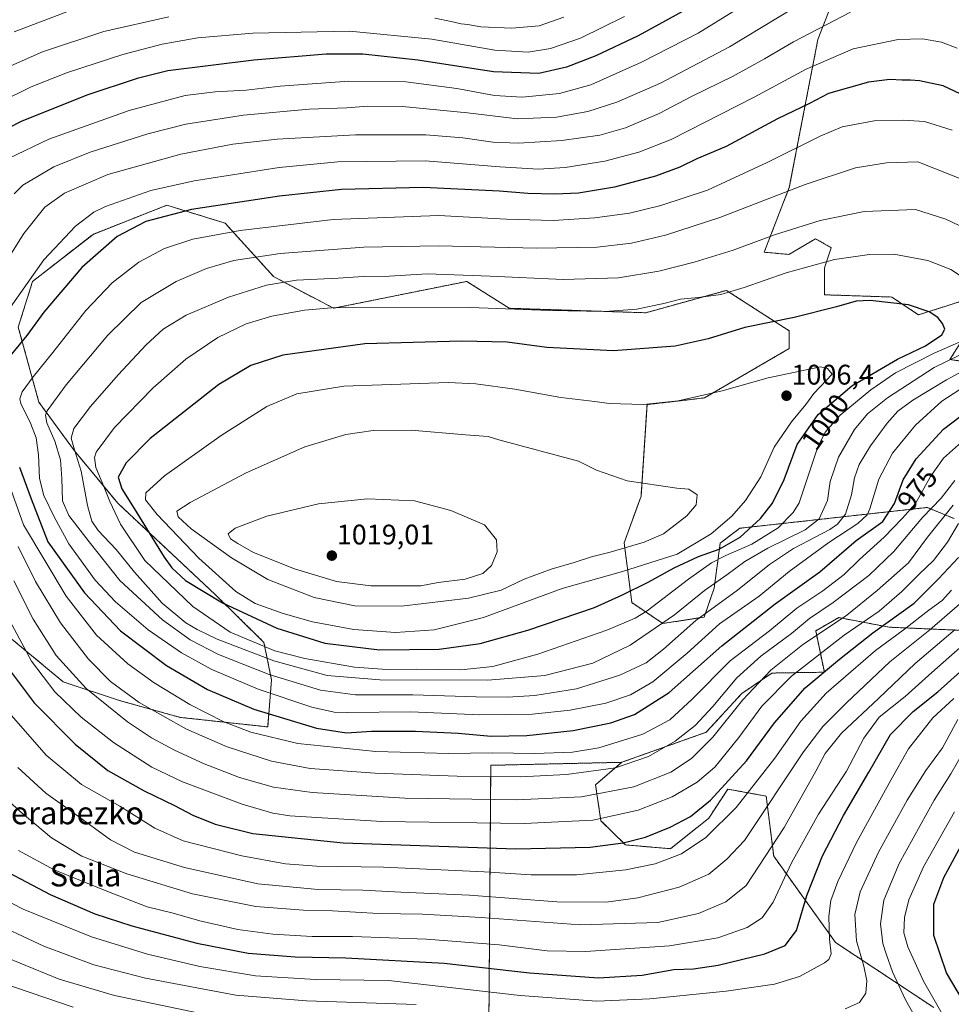
# Model space of a CAD drawing. Units: metres. Extents: x 644339 to 647785, y 4760026 to 4762412.
# Drawn here: x 646507 to 646836, y 4760946 to 4761294 of the extents above; entities that cross this region are included whole.
import ezdxf
from ezdxf.enums import TextEntityAlignment as Align

# ---------------------------------------------------------------- set-up
doc = ezdxf.new("R2010")
doc.units = ezdxf.units.M
doc.header["$MEASUREMENT"] = 0
doc.linetypes.add('TRAZOS', pattern=[0.75, 0.5, -0.25])
for name, color, linetype, lineweight in [('Arbolado forestal', 92, 'TRAZOS', 0), ('Arbolado forestal CxS', 92, 'Continuous', 0), ('Carátula', 7, 'Continuous', 5), ('Curva de nivel maestra', 36, 'Continuous', 30), ('Curva de nivel normal', 36, 'Continuous', 0), ('Pastizal CxS', 92, 'Continuous', 0), ('Punto de cota en terreno', 7, 'Continuous', 0), ('Rótulo de curva de nivel directora', 19, 'Continuous', 0), ('Rótulo de punto de cota en terreno', 19, 'Continuous', 0), ('Texto cartográfico', 19, 'Continuous', 0)]:
    doc.layers.add(name, color=color, linetype=linetype, lineweight=lineweight)
doc.styles.add('Arial', font='txt', dxfattribs={"height": 0.2})

# ---------------------------------------------------------------- blocks, each defined once
blk = doc.blocks.new('*U158')
at = {"layer": 'Arbolado forestal CxS', "color": 92, "linetype": 'Continuous', "lineweight": 0}
blk.add_polyline3d([(646829.9, 4760945.26, 905.38), (646795.15, 4760968.24, 918.54), (646773.26, 4760998.76, 933.58), (646770.6, 4761019.99, 941.39), (646757.02, 4761022.48, 948.56), (646750.27, 4761012.16, 947.41), (646736.77, 4761001.41, 946.4), (646720.85, 4761002.74, 949.44), (646712.18, 4761011.27, 954.63), (646710.24, 4761023.98, 962), (646719.52, 4761031.94, 965.69), (646749.38, 4761042.55, 961.64), (646761.95, 4761056.26, 960.58), (646772.58, 4761063.49, 958.49), (646791.17, 4761063.79, 949.13), (646788.11, 4761078.46, 961.24), (646796.26, 4761083.1, 960.59), (646814.12, 4761079.7, 947.97), (646842.73, 4761078.46, 931.23)], dxfattribs=at)
blk = doc.blocks.new('*U244')
at = {"layer": 'Curva de nivel maestra', "color": 36, "linetype": 'Continuous', "lineweight": 30}
blk.add_polyline3d([(646494.1, 4760997.53, 925), (646517.36, 4760985.2, 925), (646533.21, 4760978.42, 925), (646546.24, 4760974.2, 925), (646569.24, 4760968.03, 925), (646587.39, 4760964.53, 925), (646603.99, 4760963.16, 925), (646621.99, 4760962.82, 925), (646656.7, 4760960.99, 925), (646686.92, 4760957.54, 925), (646711.3, 4760955.77, 925), (646726.72, 4760956.74, 925), (646737.98, 4760958.68, 925), (646744.93, 4760958.95, 925), (646753.68, 4760960.25, 925), (646770.18, 4760964.29, 925), (646777.3, 4760967.18, 925), (646781.32, 4760972.52, 925), (646785.01, 4760984.85, 925), (646790.57, 4760998.85, 925), (646797.98, 4761013.18, 925), (646806.9, 4761028.52, 925), (646814.56, 4761041.79, 925), (646822.53, 4761049.91, 925), (646831.32, 4761056.8, 925), (646849.58, 4761073.24, 925)], dxfattribs=at)
blk = doc.blocks.new('*U250')
at = {"layer": 'Curva de nivel maestra', "color": 36, "linetype": 'Continuous', "lineweight": 30}
blk.add_polyline3d([(646841.89, 4760944.75, 900), (646834.37, 4760957.57, 900), (646829.92, 4760970.68, 900), (646829.88, 4760981.86, 900), (646833.38, 4760991.18, 900), (646842.65, 4761008.18, 900)], dxfattribs=at)
blk = doc.blocks.new('*U251')
at = {"layer": 'Curva de nivel maestra', "color": 36, "linetype": 'Continuous', "lineweight": 30}
for points in [[(646742.26, 4761298.07, 950), (646725.32, 4761288.69, 950), (646710.41, 4761281.7, 950), (646700.03, 4761277.71, 950), (646690.26, 4761275.45, 950), (646674.18, 4761276.03, 950), (646647.36, 4761280.1, 950), (646627.99, 4761282.2, 950), (646615.03, 4761282.25, 950), (646589.37, 4761280.12, 950), (646558.99, 4761276.31, 950), (646548.15, 4761273.68, 950), (646530.34, 4761267.77, 950), (646507.12, 4761258.43, 950), (646498.58, 4761254.12, 950)], [(646500.72, 4761067.58, 950), (646511.77, 4761052.96, 950), (646526.2, 4761038.4, 950), (646537.8, 4761029.1, 950), (646550.6, 4761021.85, 950), (646561.38, 4761016.67, 950), (646567.8, 4761013.22, 950), (646575.72, 4761010.12, 950), (646589.07, 4761006.82, 950), (646620.97, 4761003.47, 950), (646682.07, 4761001.32, 950), (646708.32, 4761001.91, 950), (646720.04, 4761003.49, 950), (646727.88, 4761005.54, 950), (646736.6, 4761009.01, 950), (646743.87, 4761012.8, 950), (646750.88, 4761018.6, 950), (646763.66, 4761032.52, 950), (646773.52, 4761045.91, 950), (646784.42, 4761058.32, 950), (646796.52, 4761068.44, 950), (646808.3, 4761077.76, 950), (646822.95, 4761088.25, 950), (646831.5, 4761096.85, 950), (646838.58, 4761104.29, 950)]]:
    blk.add_polyline3d(points, dxfattribs=at)
blk = doc.blocks.new('5PATER')
at = {"layer": 'Carátula', "linetype": 'Continuous', "lineweight": 5}
h = blk.add_hatch(color=250, dxfattribs=at)
edge = h.paths.add_edge_path()
edge.add_ellipse((0, 0.01), major_axis=(-1.33, -1.34), ratio=0.999422, start_angle=0, end_angle=360)

msp = doc.modelspace()

# ---------------------------------------------------------------- linework, layer by layer
at = {"layer": 'Arbolado forestal', "color": 92, "linetype": 'TRAZOS', "lineweight": 0}
for points in [[(646799.97, 4761315.99, 958.36), (646788.89, 4761287.48, 966.32), (646778.78, 4761235.13, 984.43), (646769.9, 4761212.25, 991.62), (646778.6, 4761211.46, 992.91), (646788.1, 4761217, 991.87), (646793.64, 4761213.83, 993.53), (646791.26, 4761206.71, 995.51), (646791.26, 4761197.2, 998.34), (646815.01, 4761196.41, 999.39), (646824.49, 4761190.12, 1000.38), (646841.9, 4761195.66, 996.5)], [(646837.07, 4761118.07, 955.99), (646827.58, 4761122.03, 966.16), (646761.24, 4761114.68, 1001.77), (646754.37, 4761109.43, 1001.37), (646752.2, 4761093.51, 988.36), (646748.62, 4761083.26, 983.37), (646734.07, 4761081.02, 989.51), (646723.1, 4761088.38, 997.82), (646720.38, 4761109.49, 1010.4), (646726.35, 4761126.07, 1010.41), (646728.47, 4761158.37, 1004.86), (646748.74, 4761160.75, 1005.09), (646778.68, 4761178.17, 1003.09), (646778.68, 4761184.51, 1001.25), (646756.52, 4761198.77, 994.34), (646728.03, 4761190.85, 995.49), (646679.75, 4761192.43, 995), (646664.71, 4761201.94, 990.97), (646617.55, 4761192.43, 994.89), (646596.33, 4761203.71, 988.84), (646579.24, 4761222.53, 978.2), (646558.67, 4761228.86, 973.11), (646532.55, 4761218.57, 972.65), (646511.18, 4761201.94, 970.45), (646506.11, 4761185.8, 972.61), (646513.4, 4761159.26, 983.09), (646526.01, 4761142.01, 989.68), (646541.29, 4761123.53, 996.01), (646575.7, 4761091.31, 1000.97), (646593.01, 4761074.32, 995.53), (646595.66, 4761061.05, 983.46), (646594.33, 4761044.46, 971.87), (646563.36, 4761047.83, 966.37), (646542.27, 4761053.69, 962.47), (646522.02, 4761060.39, 957.51), (646464.16, 4761108.4, 938.02)], [(646841.11, 4761182.99, 996.49), (646835.57, 4761174.28, 989.36), (646853.27, 4761172.07, 980.78)], [(646842.73, 4761078.46, 931.23), (646814.12, 4761079.7, 947.97), (646796.26, 4761083.1, 960.59), (646788.11, 4761078.46, 961.24), (646791.17, 4761063.79, 949.12), (646772.58, 4761063.49, 958.49), (646761.95, 4761056.26, 960.58), (646749.38, 4761042.55, 961.64), (646719.52, 4761031.94, 965.69)], [(646690.93, 4760728.26, 781.23), (646686.5, 4760741.99, 790.1), (646680.53, 4760751.28, 795.17), (646684.51, 4760760.57, 801.12), (646681.86, 4760770.52, 807), (646671.26, 4760767.21, 802.67), (646673.2, 4761030.88, 966.97), (646719.52, 4761031.94, 965.69)], [(646719.52, 4761031.94, 965.69), (646710.24, 4761023.98, 962), (646712.18, 4761011.27, 954.63), (646720.85, 4761002.74, 949.44), (646736.77, 4761001.41, 946.4), (646750.27, 4761012.16, 947.41), (646757.02, 4761022.48, 948.56), (646770.6, 4761019.99, 941.39), (646773.26, 4760998.76, 933.58), (646795.15, 4760968.24, 918.54), (646829.89, 4760945.26, 905.38)], [(646719.52, 4761031.94, 965.69), (646710.24, 4761023.98, 962), (646712.18, 4761011.27, 954.63), (646720.85, 4761002.74, 949.44), (646736.77, 4761001.41, 946.4), (646750.27, 4761012.16, 947.41), (646757.02, 4761022.48, 948.56), (646770.6, 4761019.99, 941.39), (646773.26, 4760998.76, 933.58), (646795.15, 4760968.24, 918.54), (646829.89, 4760945.26, 905.38)]]:
    msp.add_polyline3d(points, dxfattribs=at)
at = {"layer": 'Arbolado forestal CxS', "color": 92, "linetype": 'Continuous', "lineweight": 0}
for points in [[(646799.97, 4761315.99, 958.36), (646788.89, 4761287.48, 966.32), (646778.78, 4761235.13, 984.43), (646769.9, 4761212.25, 991.62), (646778.6, 4761211.46, 992.91), (646788.1, 4761217, 991.87), (646793.64, 4761213.83, 993.53), (646791.26, 4761206.71, 995.51), (646791.26, 4761197.2, 998.34), (646815.01, 4761196.41, 999.39), (646824.49, 4761190.12, 1000.38), (646841.9, 4761195.66, 996.5)], [(646837.08, 4761118.07, 955.99), (646827.58, 4761122.03, 966.16), (646761.24, 4761114.67, 1001.77), (646754.37, 4761109.43, 1001.37), (646752.2, 4761093.51, 988.36), (646748.62, 4761083.26, 983.37), (646734.07, 4761081.02, 989.51), (646723.1, 4761088.38, 997.82), (646720.38, 4761109.49, 1010.4), (646726.35, 4761126.07, 1010.41), (646728.47, 4761158.37, 1004.86), (646748.74, 4761160.75, 1005.09), (646778.68, 4761178.17, 1003.09), (646778.68, 4761184.51, 1001.25), (646756.52, 4761198.77, 994.34), (646728.03, 4761190.85, 995.49), (646679.75, 4761192.43, 995), (646664.72, 4761201.93, 990.97), (646617.55, 4761192.43, 994.89), (646596.33, 4761203.71, 988.84), (646579.24, 4761222.53, 978.2), (646558.67, 4761228.86, 973.11), (646532.55, 4761218.57, 972.65), (646511.18, 4761201.94, 970.45), (646506.11, 4761185.8, 972.61), (646513.4, 4761159.26, 983.09), (646526.01, 4761142, 989.68), (646541.29, 4761123.53, 996.01), (646575.7, 4761091.31, 1000.97), (646593.01, 4761074.32, 995.53), (646595.66, 4761061.05, 983.46), (646594.33, 4761044.46, 971.87), (646563.37, 4761047.83, 966.37), (646542.27, 4761053.69, 962.47), (646522.03, 4761060.39, 957.51), (646464.16, 4761108.4, 938.02)], [(646841.11, 4761182.99, 996.49), (646835.57, 4761174.28, 989.36), (646853.27, 4761172.07, 980.78)], [(646671.26, 4760767.21, 802.67), (646673.2, 4761030.88, 966.97), (646719.52, 4761031.94, 965.69), (646710.24, 4761023.98, 962), (646712.18, 4761011.27, 954.63), (646720.85, 4761002.74, 949.44), (646736.77, 4761001.41, 946.4), (646750.27, 4761012.16, 947.41), (646757.02, 4761022.48, 948.56), (646770.6, 4761019.99, 941.39), (646773.26, 4760998.76, 933.58), (646795.15, 4760968.24, 918.54), (646829.9, 4760945.26, 905.38)]]:
    msp.add_polyline3d(points, dxfattribs=at)
at = {"layer": 'Curva de nivel maestra', "color": 36, "linetype": 'Continuous', "lineweight": 30}
for points in [[(646841.49, 4761267.16, 975), (646833.15, 4761271.01, 975), (646824.82, 4761272.84, 975), (646821.59, 4761273.12, 975), (646818.72, 4761273.02, 975), (646814.32, 4761273.28, 975), (646806.78, 4761272.36, 975), (646792.68, 4761268.36, 975), (646785.88, 4761264.86, 975), (646774.63, 4761259.37, 975), (646756.44, 4761249.66, 975), (646746.03, 4761245.23, 975), (646740.06, 4761242.34, 975), (646731.5, 4761239.14, 975), (646717.02, 4761235.27, 975), (646704.22, 4761233.13, 975), (646695.89, 4761232.74, 975), (646686.34, 4761233, 975), (646676.34, 4761233.85, 975), (646649.3, 4761235.14, 975), (646620.44, 4761234.43, 975), (646598.52, 4761232.07, 975), (646567.32, 4761227.39, 975), (646551.18, 4761223.05, 975), (646541.07, 4761217.78, 975), (646528.54, 4761206.9, 975), (646515.19, 4761191.11, 975), (646509.14, 4761182.85, 975), (646503.7, 4761176.18, 975)], [(646633.81, 4761071.67, 1000), (646654.99, 4761071.96, 1000), (646669.43, 4761073.97, 1000), (646686.28, 4761078.61, 1000), (646709.84, 4761086.71, 1000), (646719.82, 4761091.13, 1000), (646728.82, 4761095.57, 1000), (646738.01, 4761100.66, 1000), (646746.64, 4761104.72, 1000), (646753.95, 4761107.23, 1000), (646761.44, 4761111.52, 1000), (646768.64, 4761118.18, 1000), (646772.86, 4761123.52, 1000), (646776.94, 4761131.89, 1000), (646781.56, 4761144.33, 1000), (646789, 4761154.89, 1000), (646800.9, 4761165, 1000), (646817.1, 4761174.45, 1000), (646826.9, 4761179.13, 1000), (646832.68, 4761183.02, 1000), (646833.77, 4761185, 1000), (646832.98, 4761187.02, 1000), (646831.33, 4761189.19, 1000), (646828.28, 4761191.14, 1000), (646820.92, 4761193.61, 1000), (646807.34, 4761195.2, 1000), (646802.46, 4761194.94, 1000), (646795.43, 4761193, 1000), (646780.5, 4761189.16, 1000), (646763.1, 4761185.64, 1000), (646750.07, 4761181.62, 1000), (646738.38, 4761179.01, 1000), (646716.64, 4761177.44, 1000), (646693.01, 4761178.56, 1000), (646679, 4761180.44, 1000), (646662.89, 4761180.79, 1000), (646628.68, 4761179.88, 1000), (646599.66, 4761175.82, 1000), (646588.38, 4761172.26, 1000), (646576.98, 4761165.52, 1000), (646552.7, 4761146.39, 1000), (646544.28, 4761137.78, 1000), (646541.43, 4761132.76, 1000), (646542.73, 4761128.63, 1000), (646547.13, 4761121.66, 1000), (646557.74, 4761104.46, 1000), (646560.42, 4761100.7, 1000), (646565.28, 4761096.22, 1000), (646578.39, 4761088.36, 1000), (646597.52, 4761079.36, 1000), (646614.53, 4761074.1, 1000), (646633.81, 4761071.67, 1000)], [(646673.32, 4761041.24, 975), (646686.01, 4761041.46, 975), (646702.32, 4761043.22, 975), (646715.66, 4761045.86, 975), (646723.99, 4761048.85, 975), (646736.32, 4761056.6, 975), (646754.9, 4761073.09, 975), (646773.77, 4761088.01, 975), (646789.53, 4761099.29, 975), (646802.48, 4761110.32, 975), (646811.82, 4761117.1, 975), (646816, 4761123.48, 975), (646819.02, 4761131.75, 975), (646823.6, 4761139.21, 975), (646833.35, 4761149.71, 975), (646844.64, 4761158.35, 975)], [(646506.6, 4761136.31, 975), (646510.7, 4761125.04, 975), (646516.61, 4761109.89, 975), (646529.56, 4761091.82, 975), (646542.29, 4761078.46, 975), (646558.54, 4761066.16, 975), (646573.08, 4761057.7, 975), (646589.46, 4761050.73, 975), (646611.58, 4761043.97, 975), (646622.24, 4761042.4, 975), (646631, 4761042.91, 975), (646646.6, 4761042.98, 975), (646661.64, 4761042.22, 975), (646673.32, 4761041.24, 975)]]:
    msp.add_polyline3d(points, dxfattribs=at)
at = {"layer": 'Curva de nivel normal', "color": 36, "linetype": 'Continuous', "lineweight": 0}
for points in [[(646771.76, 4761305.4, 955), (646746.6, 4761289.66, 955), (646726.56, 4761279.39, 955), (646708.62, 4761271.46, 955), (646697.54, 4761268.32, 955), (646684.32, 4761267.08, 955), (646674.49, 4761267.68, 955), (646661.22, 4761270.08, 955), (646643.19, 4761272.43, 955), (646622.99, 4761272.69, 955), (646598.75, 4761270.95, 955), (646586.69, 4761269.58, 955), (646575.75, 4761268.99, 955), (646565.14, 4761267.61, 955), (646545.27, 4761262.4, 955), (646516.88, 4761252.2, 955), (646502.61, 4761245.34, 955)], [(646780.28, 4761298.52, 960), (646757.64, 4761284.81, 960), (646733.22, 4761272.02, 960), (646717.8, 4761265.23, 960), (646707.58, 4761261.93, 960), (646696.47, 4761260, 960), (646682.66, 4761259.37, 960), (646664.99, 4761261.48, 960), (646641.99, 4761263.71, 960), (646629.71, 4761263.87, 960), (646622.25, 4761263.29, 960), (646608.93, 4761262.81, 960), (646585.71, 4761260.72, 960), (646565.32, 4761257.56, 960), (646551.95, 4761254.13, 960), (646531.51, 4761247.56, 960), (646518.64, 4761242.47, 960), (646507.76, 4761236, 960), (646504.63, 4761232.92, 960)], [(646526.66, 4761298.46, 935), (646504.69, 4761290.12, 935)], [(646800.43, 4761297.05, 965), (646780.24, 4761286.62, 965), (646770.04, 4761280.56, 965), (646758.95, 4761274.51, 965), (646744.23, 4761267.24, 965), (646732.74, 4761261.26, 965), (646720.82, 4761256.16, 965), (646711.76, 4761253.62, 965), (646698.32, 4761251.69, 965), (646682.97, 4761250.78, 965), (646673.94, 4761251.09, 965), (646663.38, 4761252.73, 965), (646650.22, 4761253.72, 965), (646625.38, 4761253.73, 965), (646597.68, 4761252.2, 965), (646582.01, 4761250.48, 965), (646563.58, 4761246.87, 965), (646537.8, 4761239.73, 965), (646522.46, 4761233.15, 965), (646515.51, 4761228.15, 965), (646508.08, 4761218.85, 965), (646496.64, 4761200.85, 965)], [(646559.32, 4761295.4, 940), (646536.32, 4761290.31, 940), (646514.66, 4761283.1, 940), (646499.1, 4761276.19, 940)], [(646720.52, 4761295.54, 945), (646704.88, 4761287.96, 945), (646694.36, 4761284.21, 945), (646686.46, 4761282.98, 945), (646674.66, 4761283.68, 945), (646652.38, 4761287.53, 945), (646623.21, 4761290.36, 945), (646589.04, 4761289.66, 945), (646569.66, 4761288.02, 945), (646556.99, 4761285.8, 945), (646543.04, 4761282.17, 945), (646523.5, 4761275.75, 945), (646510.7, 4761270.68, 945), (646499.99, 4761265.46, 945)], [(646698.99, 4761295.39, 940), (646690.38, 4761292.26, 940), (646680.68, 4761291.41, 940), (646669.65, 4761291.86, 940), (646665.12, 4761292.72, 940), (646662.74, 4761292.96, 940), (646659.25, 4761293.78, 940), (646653.44, 4761294.97, 940)], [(646838.1, 4761284.42, 970), (646832.62, 4761286.48, 970), (646825.92, 4761287.62, 970), (646817.32, 4761287.48, 970), (646801.32, 4761284.09, 970), (646784.78, 4761277, 970), (646766.36, 4761267.11, 970), (646737.05, 4761252.1, 970), (646725.55, 4761247.64, 970), (646713.52, 4761244.44, 970), (646699.54, 4761242.16, 970), (646690.14, 4761241.55, 970), (646676.41, 4761242.38, 970), (646650, 4761244.6, 970), (646619.08, 4761244.24, 970), (646598.32, 4761242.25, 970), (646568.32, 4761237.5, 970), (646552.99, 4761234.06, 970), (646536.99, 4761228.42, 970), (646532.89, 4761226.35, 970), (646526.32, 4761221.43, 970), (646515.14, 4761209.55, 970), (646503.34, 4761192.79, 970)], [(646836.36, 4761255.36, 980), (646826.58, 4761258.45, 980), (646819.06, 4761258.94, 980), (646808.75, 4761258.67, 980), (646797.43, 4761256.56, 980), (646789.66, 4761253.29, 980), (646770.99, 4761243.91, 980), (646749.85, 4761234.16, 980), (646733.29, 4761228.76, 980), (646722.22, 4761226.06, 980), (646709.97, 4761224.37, 980), (646695.3, 4761223.5, 980), (646678.78, 4761223.97, 980), (646654.74, 4761225.26, 980), (646617.5, 4761223.81, 980), (646584.58, 4761219.92, 980), (646567.8, 4761216.88, 980), (646557.88, 4761213.51, 980), (646548.8, 4761208.71, 980), (646539.32, 4761201.48, 980), (646530, 4761191.68, 980), (646518.38, 4761176.8, 980), (646511.34, 4761168.16, 980), (646507.49, 4761162.88, 980), (646506.63, 4761160.4, 980), (646506.98, 4761158.81, 980), (646510.4, 4761151.86, 980), (646512.41, 4761146.64, 980), (646513.32, 4761140.59, 980), (646513.63, 4761132.23, 980), (646515.1, 4761126.25, 980), (646518.81, 4761118.74, 980), (646523.94, 4761109.14, 980), (646533.3, 4761096.31, 980), (646540.48, 4761088.62, 980), (646552.1, 4761078.79, 980), (646563.8, 4761070.66, 980), (646574.51, 4761064.7, 980), (646590.94, 4761057.8, 980), (646609.91, 4761051.44, 980), (646617.85, 4761049.7, 980), (646622.41, 4761049.5, 980), (646644.96, 4761049.73, 980), (646669.36, 4761048.78, 980)], [(646842.33, 4761236.97, 985), (646824.28, 4761244.14, 985), (646813.11, 4761243.89, 985), (646802.17, 4761242.05, 985), (646784.35, 4761236.2, 985), (646754.19, 4761224.53, 985), (646734.95, 4761218.25, 985), (646723, 4761215.5, 985), (646710.8, 4761214.07, 985), (646689.53, 4761213.72, 985), (646654.76, 4761214.55, 985), (646628.33, 4761214.04, 985), (646598.74, 4761211.75, 985), (646582.34, 4761209.33, 985), (646572.66, 4761206.5, 985), (646562, 4761201.88, 985), (646549.61, 4761194.53, 985), (646537.78, 4761182.91, 985), (646523.08, 4761165.39, 985), (646516.35, 4761156.14, 985), (646515.76, 4761154.67, 985), (646516.2, 4761151.98, 985), (646519.04, 4761145.43, 985), (646520.99, 4761138.91, 985), (646521.56, 4761132.25, 985), (646521.7, 4761124.34, 985), (646524.03, 4761119.15, 985), (646531.18, 4761109.93, 985), (646542.02, 4761096.21, 985), (646557.1, 4761082.33, 985), (646566.93, 4761075.28, 985), (646576.87, 4761070.1, 985), (646594.83, 4761062.98, 985), (646612.96, 4761057.41, 985), (646625.32, 4761055.77, 985), (646645.65, 4761055.85, 985), (646668, 4761055.08, 985), (646679.14, 4761055, 985)], [(646846.1, 4761218.32, 990), (646834.14, 4761223.98, 990), (646823.43, 4761227.29, 990), (646805.26, 4761226.62, 990), (646789.67, 4761223.46, 990), (646773.49, 4761218.4, 990), (646758.93, 4761212.99, 990), (646745.08, 4761208.7, 990), (646732.6, 4761205.58, 990), (646718.32, 4761203.25, 990), (646698.86, 4761202.58, 990), (646673.03, 4761203.77, 990), (646650.73, 4761204.59, 990), (646637.24, 4761203.77, 990), (646628.12, 4761203.65, 990), (646619.24, 4761203.1, 990), (646604.48, 4761202.39, 990), (646593.94, 4761200.66, 990), (646580.44, 4761196.36, 990), (646565.48, 4761190.01, 990), (646557.34, 4761185, 990), (646551.29, 4761179.52, 990), (646541.38, 4761168.91, 990), (646531.66, 4761157.75, 990), (646525.8, 4761149.91, 990), (646524.86, 4761146.52, 990), (646526.02, 4761142.42, 990), (646528.37, 4761134.8, 990), (646530.63, 4761122.76, 990), (646532.16, 4761117.18, 990), (646534.41, 4761113.88, 990), (646540.71, 4761107.2, 990), (646547.27, 4761099.13, 990), (646557.04, 4761088.23, 990), (646565.39, 4761081.25, 990), (646569.43, 4761078.92, 990), (646576.41, 4761075.46, 990), (646596.46, 4761067.78, 990), (646615.36, 4761062.59, 990), (646633.96, 4761061.1, 990), (646672.21, 4761060.95, 990)], [(646845.21, 4761200.07, 995), (646835.91, 4761206.1, 995), (646827.81, 4761209.34, 995), (646815.69, 4761211.55, 995), (646807.17, 4761211.41, 995), (646794.79, 4761209.65, 995), (646777.63, 4761205.02, 995), (646762.8, 4761199.72, 995), (646754.53, 4761197.33, 995), (646746.63, 4761196.22, 995), (646740.32, 4761195.7, 995), (646734.92, 4761194.22, 995), (646724.91, 4761192.15, 995), (646713.54, 4761191.35, 995), (646693.99, 4761191.64, 995), (646665.99, 4761192.69, 995), (646616.84, 4761192.55, 995), (646607.39, 4761191.71, 995), (646595.84, 4761189.67, 995), (646586.66, 4761186.92, 995), (646576.66, 4761182.09, 995), (646565.32, 4761174.42, 995), (646553.86, 4761164.31, 995), (646540.09, 4761150.31, 995), (646533.65, 4761141.52, 995), (646533.07, 4761139.69, 995), (646533.54, 4761136.16, 995), (646536.41, 4761129.44, 995), (646538.48, 4761124.16, 995), (646542.26, 4761116.12, 995), (646550.86, 4761103.32, 995), (646567.85, 4761086.98, 995), (646581.1, 4761077.99, 995), (646596.85, 4761071.38, 995), (646607.45, 4761068.67, 995), (646624.96, 4761065.6, 995), (646636.45, 4761064.7, 995), (646646.86, 4761064.86, 995), (646662.67, 4761064.66, 995)], [(646662.67, 4761064.66, 995), (646673.91, 4761065.81, 995), (646689.82, 4761070.15, 995), (646714.31, 4761078.65, 995), (646724.29, 4761082.89, 995), (646728.49, 4761085.5, 995), (646743.16, 4761096.74, 995), (646751.32, 4761102.41, 995), (646756.3, 4761105.01, 995), (646765.58, 4761109.06, 995), (646774.81, 4761114.85, 995), (646780.11, 4761120.26, 995), (646782.22, 4761123.62, 995), (646788.92, 4761143.46, 995), (646791.62, 4761148.81, 995), (646796.72, 4761154.6, 995), (646807.6, 4761163.65, 995), (646816.31, 4761169.57, 995), (646829.99, 4761176.62, 995), (646846.18, 4761183.62, 995)], [(646672.21, 4761060.95, 990), (646692.3, 4761062.61, 990), (646709.32, 4761067.03, 990), (646722.47, 4761073.3, 990), (646738.23, 4761084.12, 990), (646748.8, 4761092.72, 990), (646756.66, 4761098.21, 990), (646763.04, 4761102.91, 990), (646771.2, 4761107.63, 990), (646784.38, 4761114.16, 990), (646789.32, 4761118.06, 990), (646792.26, 4761124.53, 990), (646793.22, 4761131.24, 990), (646796.12, 4761139.78, 990), (646801.81, 4761149.58, 990), (646806.44, 4761155.16, 990), (646813.46, 4761160.73, 990), (646829.99, 4761171.5, 990), (646843.82, 4761178.2, 990)], [(646679.14, 4761055, 985), (646688.73, 4761055.59, 985), (646703.57, 4761057.91, 985), (646718.8, 4761062.69, 985), (646728.17, 4761067.15, 985), (646734.32, 4761071.95, 985), (646745.69, 4761082.13, 985), (646760.42, 4761092.77, 985), (646771.77, 4761101.85, 985), (646780.23, 4761107.52, 985), (646793.08, 4761114.22, 985), (646795.86, 4761116.08, 985), (646798.71, 4761119.64, 985), (646800.77, 4761126.55, 985), (646801.79, 4761132.52, 985), (646803.48, 4761137.25, 985), (646807.5, 4761143.78, 985), (646813.33, 4761151.77, 985), (646817.16, 4761156.01, 985), (646822.41, 4761159.94, 985), (646834.34, 4761167.09, 985), (646849.36, 4761175.24, 985)], [(646639.49, 4761077.88, 1005), (646653.2, 4761078.78, 1005), (646670.64, 4761083.13, 1005), (646698.42, 4761093.39, 1005), (646719.74, 4761099.37, 1005), (646739.15, 4761105.53, 1005), (646751.2, 4761112.67, 1005), (646758.46, 4761118.96, 1005), (646763.32, 4761124.48, 1005), (646768.66, 4761132.91, 1005), (646773.47, 4761143.3, 1005), (646779.61, 4761152.31, 1005), (646784.62, 4761158.39, 1005), (646787.42, 4761162.33, 1005), (646793.9, 4761169.16, 1005), (646792.32, 4761171.13, 1005), (646789.86, 4761171.72, 1005), (646771.32, 4761167.82, 1005), (646754.99, 4761163.3, 1005), (646739.53, 4761159.7, 1005), (646727.15, 4761158.41, 1005), (646715.08, 4761158.78, 1005), (646709.97, 4761159.46, 1005), (646698.02, 4761160.88, 1005), (646681.66, 4761163.88, 1005), (646667.91, 4761165.72, 1005), (646658.17, 4761166.14, 1005), (646621.24, 4761164.86, 1005), (646604.64, 4761162.16, 1005), (646593.97, 4761157.7, 1005), (646577.82, 4761147.5, 1005), (646557.82, 4761133.18, 1005), (646551.24, 4761127.16, 1005), (646551.08, 4761124.67, 1005), (646555.27, 4761119.52, 1005), (646570, 4761104.07, 1005), (646583.06, 4761092.31, 1005), (646589.91, 4761088.1, 1005), (646599.82, 4761084.49, 1005), (646610.22, 4761081.57, 1005), (646624.78, 4761078.85, 1005), (646639.49, 4761077.88, 1005)], [(646669.36, 4761048.78, 980), (646687.92, 4761048.95, 980), (646701.29, 4761050.36, 980), (646713.86, 4761052.89, 980), (646722.67, 4761055.82, 980), (646730.57, 4761060.34, 980), (646742.63, 4761070.52, 980), (646754.05, 4761080.85, 980), (646768.16, 4761090.71, 980), (646778.7, 4761099.37, 980), (646792.74, 4761109.68, 980), (646803.01, 4761116.36, 980), (646806.32, 4761119.42, 980), (646807.21, 4761121.5, 980), (646810.48, 4761131.99, 980), (646815.25, 4761141.26, 980), (646823.4, 4761151.15, 980), (646832.67, 4761159.65, 980), (646839.04, 4761163.74, 980)], [(646641.66, 4761087.18, 1010), (646665.32, 4761089.99, 1010), (646676.91, 4761092.84, 1010), (646684.99, 4761096.73, 1010), (646694.57, 4761100.23, 1010), (646702.66, 4761102.58, 1010), (646708.77, 4761104.59, 1010), (646715.44, 4761106.18, 1010), (646727.44, 4761109.79, 1010), (646734.32, 4761112.73, 1010), (646742.54, 4761119.06, 1010), (646745.84, 4761122.9, 1010), (646746.2, 4761126.52, 1010), (646743.25, 4761128.45, 1010), (646738.98, 4761128.84, 1010), (646721.46, 4761131.42, 1010), (646710.64, 4761135.22, 1010), (646704.21, 4761138.36, 1010), (646676.04, 4761145.9, 1010), (646672.29, 4761147.09, 1010), (646664.32, 4761147.69, 1010), (646645.02, 4761149.37, 1010), (646631.66, 4761149.29, 1010), (646621.92, 4761147.78, 1010), (646607.4, 4761143.46, 1010), (646586.7, 4761134.27, 1010), (646566.86, 4761123.83, 1010), (646562.24, 4761120.68, 1010), (646562.66, 4761118.76, 1010), (646567.2, 4761114.53, 1010), (646581.57, 4761104.21, 1010), (646594.42, 4761096.58, 1010), (646610.72, 4761090.23, 1010), (646625.12, 4761087.25, 1010), (646641.66, 4761087.18, 1010)], [(646688.78, 4761035.09, 970), (646702.15, 4761035.57, 970), (646711.45, 4761037.07, 970), (646726.95, 4761041.88, 970), (646736.51, 4761046.98, 970), (646744.43, 4761054.22, 970), (646757.89, 4761067.76, 970), (646771.82, 4761078.45, 970), (646781.43, 4761086.44, 970), (646790.68, 4761092.58, 970), (646798.22, 4761098.38, 970), (646803.6, 4761103.68, 970), (646812.28, 4761111.57, 970), (646818.86, 4761118.21, 970), (646823.38, 4761123.42, 970), (646828.66, 4761132.93, 970), (646833.32, 4761139.46, 970), (646839.66, 4761145.06, 970)], [(646502.26, 4761131.78, 970), (646507.97, 4761115.83, 970), (646523.06, 4761090.65, 970), (646533.81, 4761076.91, 970), (646544.88, 4761066.75, 970), (646554.13, 4761060, 970), (646566.79, 4761052.38, 970), (646578.86, 4761046.26, 970), (646588.38, 4761042.6, 970), (646605, 4761038.62, 970), (646632.58, 4761035.81, 970), (646658.32, 4761035.11, 970), (646673.66, 4761035.34, 970), (646688.78, 4761035.09, 970)], [(646683.56, 4761026.84, 965), (646699.97, 4761027.66, 965), (646717.32, 4761030.03, 965), (646728.99, 4761034.01, 965), (646738.44, 4761039.42, 965), (646745.48, 4761044.9, 965), (646751.74, 4761051.63, 965), (646760.27, 4761061.8, 965), (646768.76, 4761069.42, 965), (646779.51, 4761077.47, 965), (646785.91, 4761082.82, 965), (646794.29, 4761088.45, 965), (646806.88, 4761097.92, 965), (646815.69, 4761106.44, 965), (646825.89, 4761118.53, 965), (646832.46, 4761125.26, 965), (646837.27, 4761131.6, 965)], [(646630.79, 4761094.32, 1015), (646648.52, 4761094.38, 1015), (646654.66, 4761095.45, 1015), (646664.11, 4761096.68, 1015), (646670.4, 4761098.72, 1015), (646673.46, 4761101.5, 1015), (646675.52, 4761106.37, 1015), (646675.24, 4761110.61, 1015), (646670.94, 4761115.92, 1015), (646659.13, 4761120.99, 1015), (646646.25, 4761124.33, 1015), (646629.66, 4761125.04, 1015), (646612.24, 4761123.28, 1015), (646593.99, 4761118.91, 1015), (646582.76, 4761114.76, 1015), (646580.38, 4761112.74, 1015), (646581.12, 4761110.97, 1015), (646583.77, 4761109.32, 1015), (646589.3, 4761106.06, 1015), (646603.81, 4761100.32, 1015), (646618.69, 4761095.88, 1015), (646630.79, 4761094.32, 1015)], [(646682.32, 4761018.72, 960), (646705.32, 4761019.7, 960), (646723.83, 4761023.22, 960), (646736.85, 4761028.51, 960), (646744.18, 4761033.27, 960), (646751.76, 4761040.86, 960), (646762.24, 4761053.94, 960), (646772.19, 4761064.52, 960), (646783.49, 4761073.49, 960), (646799.15, 4761083.97, 960), (646809.9, 4761092.72, 960), (646820.98, 4761102.41, 960), (646827.65, 4761111.52, 960), (646836.72, 4761122.83, 960)], [(646501.38, 4761085.24, 955), (646510.83, 4761067.69, 955), (646519.05, 4761056.91, 955), (646528.31, 4761047.89, 955), (646539.84, 4761038.9, 955), (646553.3, 4761030.21, 955), (646564.2, 4761025.06, 955), (646585.25, 4761017.11, 955), (646596.18, 4761013.97, 955), (646602.18, 4761013.04, 955), (646634.66, 4761011.06, 955), (646685.02, 4761010.36, 955), (646709.31, 4761011.49, 955), (646725.35, 4761015.01, 955), (646737.4, 4761019.76, 955), (646746.23, 4761024.87, 955), (646752.46, 4761030.24, 955), (646760.93, 4761040.76, 955), (646769.03, 4761051.82, 955), (646779.53, 4761062.43, 955), (646798.16, 4761076.91, 955), (646810.53, 4761085.34, 955), (646818.62, 4761092.27, 955), (646824.65, 4761098.44, 955), (646829.81, 4761103.32, 955), (646834.73, 4761109.74, 955), (646838.63, 4761116.32, 955)], [(646506.12, 4761108.26, 965), (646512.2, 4761095.87, 965), (646521.1, 4761081.24, 965), (646530.9, 4761068.43, 965), (646538.78, 4761060.48, 965), (646548.92, 4761053.11, 965), (646565.66, 4761043.68, 965), (646579.99, 4761037.43, 965), (646595.66, 4761032.31, 965), (646609.32, 4761029.81, 965), (646632.32, 4761028.07, 965), (646661.28, 4761026.99, 965), (646683.56, 4761026.84, 965)], [(646504.58, 4761096.1, 960), (646511.36, 4761082.51, 960), (646519.5, 4761069.68, 960), (646530.13, 4761057.99, 960), (646544.78, 4761046.26, 960), (646553.28, 4761040.54, 960), (646561.41, 4761036.28, 960), (646571.91, 4761031.36, 960), (646584.34, 4761026.54, 960), (646596.32, 4761023.2, 960), (646610.06, 4761021.27, 960), (646642.76, 4761019.31, 960), (646682.32, 4761018.72, 960)], [(646502.1, 4761050.36, 945), (646516.02, 4761034.49, 945), (646528.46, 4761024.1, 945), (646542.08, 4761016.46, 945), (646554.36, 4761008.69, 945), (646564.41, 4761004.2, 945), (646585.14, 4760998.88, 945), (646600.61, 4760996.07, 945), (646611.54, 4760995.27, 945), (646635.26, 4760994.86, 945), (646670.92, 4760993.24, 945), (646687.45, 4760992.16, 945), (646703.52, 4760992.17, 945), (646720.99, 4760993.93, 945), (646731.32, 4760996.02, 945), (646740.66, 4760999.58, 945), (646749.32, 4761005.36, 945), (646760.02, 4761016.02, 945), (646773.72, 4761033.4, 945), (646782.87, 4761046.52, 945), (646791.79, 4761056.4, 945), (646809.32, 4761071.43, 945), (646819.01, 4761078.62, 945), (646828.07, 4761085.76, 945), (646832.84, 4761089.18, 945), (646836.16, 4761092.85, 945)], [(646505.97, 4761030.15, 940), (646515.86, 4761021.05, 940), (646526.12, 4761013.72, 940), (646538.7, 4761004.51, 940), (646547.24, 4761000.17, 940), (646564.86, 4760994.72, 940), (646590.84, 4760989, 940), (646612.2, 4760986.94, 940), (646627.99, 4760986.75, 940), (646641.44, 4760986.1, 940), (646665.64, 4760985.02, 940), (646696.54, 4760982.65, 940), (646713.98, 4760982.48, 940), (646725.16, 4760984.09, 940), (646739.78, 4760987.86, 940), (646750.32, 4760992.36, 940), (646756.74, 4760997.66, 940), (646762.99, 4761004.34, 940), (646783.84, 4761035.65, 940), (646790.68, 4761044.66, 940), (646799.06, 4761052.97, 940), (646814.37, 4761067.5, 940), (646828.46, 4761078.78, 940), (646838.94, 4761087.83, 940)], [(646498.48, 4761021.98, 935), (646506.75, 4761014.61, 935), (646517.84, 4761005.27, 935), (646528.64, 4760998.74, 935), (646544.56, 4760992.47, 935), (646567.7, 4760985.43, 935), (646590.17, 4760980.99, 935), (646606.99, 4760979.67, 935), (646617.22, 4760979.47, 935), (646633.48, 4760978.49, 935), (646649.03, 4760978.23, 935), (646669.8, 4760977.12, 935), (646704.8, 4760974.54, 935), (646732.32, 4760975.37, 935), (646746.66, 4760978.53, 935), (646756.32, 4760982.62, 935), (646763.49, 4760988.41, 935), (646776.99, 4761008.85, 935), (646788.21, 4761028.81, 935), (646791.46, 4761035.06, 935), (646797.2, 4761042.19, 935), (646810.32, 4761054.47, 935), (646823.24, 4761066.84, 935), (646837.42, 4761078.88, 935)], [(646506.2, 4761000.75, 930), (646518.79, 4760993.96, 930), (646538.07, 4760986.15, 930), (646551.67, 4760980.87, 930), (646560.85, 4760978.59, 930), (646570.26, 4760975.96, 930), (646583.81, 4760972.88, 930), (646596.09, 4760971.17, 930), (646610.03, 4760970.38, 930), (646624.32, 4760970.32, 930), (646650.44, 4760969.49, 930), (646676.13, 4760967.47, 930), (646693.11, 4760965.26, 930), (646706.66, 4760965.07, 930), (646736.46, 4760967.09, 930), (646753.54, 4760969.91, 930), (646763.86, 4760973.58, 930), (646769.19, 4760977, 930), (646773.11, 4760982.52, 930), (646779.61, 4760996.4, 930), (646789.08, 4761013.61, 930), (646798.97, 4761028.85, 930), (646805.14, 4761040.46, 930), (646810.57, 4761047.94, 930), (646819.8, 4761055.2, 930), (646829.24, 4761063.64, 930), (646848.14, 4761080.37, 930)], [(646837, 4761054.52, 920), (646829.52, 4761047.62, 920), (646820.93, 4761036.7, 920), (646814.72, 4761025.69, 920), (646802.58, 4761003.62, 920), (646795.95, 4760989.85, 920), (646793.52, 4760983.11, 920), (646792.72, 4760977.53, 920), (646792.95, 4760969.48, 920), (646793.58, 4760964.26, 920), (646792.77, 4760962.26, 920), (646791.25, 4760961.07, 920), (646782.4, 4760956.21, 920), (646773.5, 4760953.53, 920), (646756.44, 4760951.1, 920), (646729.46, 4760948.32, 920), (646710.69, 4760947.55, 920), (646683.65, 4760949.51, 920), (646636.99, 4760954.88, 920), (646611.17, 4760955.21, 920), (646590.05, 4760956.48, 920), (646570.28, 4760959.81, 920), (646551.86, 4760964.15, 920), (646531.96, 4760970.23, 920), (646507.81, 4760980.04, 920), (646485.08, 4760991.69, 920)], [(646838.36, 4761047.05, 915), (646833.01, 4761037.05, 915), (646827.11, 4761029, 915), (646820.52, 4761018.59, 915), (646810.37, 4761000.18, 915), (646803.79, 4760986.18, 915), (646801.94, 4760978.18, 915), (646802.56, 4760968.85, 915), (646805.16, 4760959.85, 915), (646806.21, 4760954.71, 915), (646805.85, 4760950.29, 915), (646803.58, 4760947.01, 915), (646798.52, 4760944.85, 915)], [(646840.82, 4761036.52, 910), (646835.86, 4761027.85, 910), (646830.03, 4761018.52, 910), (646817.6, 4760996.18, 910), (646812.16, 4760983.18, 910), (646811.04, 4760974.85, 910), (646811.86, 4760967.85, 910), (646813.08, 4760964.19, 910), (646815.26, 4760957.85, 910), (646819.78, 4760948.17, 910), (646822.56, 4760943.14, 910)], [(646837.18, 4761014.47, 905), (646826.28, 4760995.01, 905), (646821.04, 4760983.28, 905), (646819.57, 4760977.1, 905), (646819.28, 4760971.7, 905), (646820.64, 4760966.75, 905), (646826.2, 4760954.62, 905), (646833.31, 4760942.17, 905)], [(646646.77, 4760946.32, 915), (646608.03, 4760947.59, 915), (646583.01, 4760949.65, 915), (646551.16, 4760955.64, 915), (646532.82, 4760960.34, 915), (646515.11, 4760966.97, 915), (646494.42, 4760976.61, 915)], [(646572.94, 4760942.74, 910), (646540.18, 4760949.53, 910), (646520.54, 4760955.29, 910), (646502.21, 4760962.85, 910)], [(646525.48, 4760945.44, 905), (646500.28, 4760954.01, 905)]]:
    msp.add_polyline3d(points, dxfattribs=at)
at = {"layer": 'Pastizal CxS', "color": 92, "linetype": 'Continuous', "lineweight": 0}
for points in [[(646841.9, 4761195.66, 996.5), (646824.49, 4761190.12, 1000.38), (646815.01, 4761196.41, 999.39), (646791.26, 4761197.2, 998.34), (646791.26, 4761206.71, 995.51), (646793.64, 4761213.83, 993.53), (646788.1, 4761217, 991.87), (646778.6, 4761211.46, 992.91), (646769.9, 4761212.25, 991.62), (646778.78, 4761235.13, 984.43), (646788.89, 4761287.48, 966.32), (646799.97, 4761315.99, 958.36)], [(646799.97, 4761315.99, 958.36), (646788.89, 4761287.48, 966.32), (646778.78, 4761235.13, 984.43), (646769.9, 4761212.25, 991.62), (646778.6, 4761211.46, 992.91), (646788.1, 4761217, 991.87), (646793.64, 4761213.83, 993.53), (646791.26, 4761206.71, 995.51), (646791.26, 4761197.2, 998.34), (646815.01, 4761196.41, 999.39), (646824.49, 4761190.12, 1000.38), (646841.9, 4761195.66, 996.5)], [(646464.16, 4761108.4, 938.02), (646522.03, 4761060.39, 957.51), (646542.27, 4761053.69, 962.47), (646563.37, 4761047.83, 966.37), (646594.33, 4761044.46, 971.87), (646595.66, 4761061.05, 983.46), (646593.01, 4761074.32, 995.53), (646575.7, 4761091.31, 1000.97), (646541.29, 4761123.53, 996.01), (646526.01, 4761142, 989.68), (646513.4, 4761159.26, 983.09), (646506.11, 4761185.8, 972.61), (646511.18, 4761201.94, 970.45), (646532.55, 4761218.57, 972.65), (646558.67, 4761228.86, 973.11), (646579.24, 4761222.53, 978.2), (646596.33, 4761203.71, 988.84), (646617.55, 4761192.43, 994.89), (646664.72, 4761201.93, 990.97), (646679.75, 4761192.43, 995), (646728.03, 4761190.85, 995.49), (646756.52, 4761198.77, 994.34), (646778.68, 4761184.51, 1001.25), (646778.68, 4761178.17, 1003.09), (646748.74, 4761160.75, 1005.09), (646728.47, 4761158.37, 1004.86), (646726.35, 4761126.07, 1010.41), (646720.38, 4761109.49, 1010.4), (646723.1, 4761088.38, 997.82), (646734.07, 4761081.02, 989.51), (646748.62, 4761083.26, 983.37), (646752.2, 4761093.51, 988.36), (646754.37, 4761109.43, 1001.37), (646761.24, 4761114.67, 1001.77), (646827.58, 4761122.03, 966.16), (646837.08, 4761118.07, 955.99)], [(646837.07, 4761118.07, 955.99), (646827.58, 4761122.03, 966.16), (646761.24, 4761114.68, 1001.77), (646754.37, 4761109.43, 1001.37), (646752.2, 4761093.51, 988.36), (646748.62, 4761083.26, 983.37), (646734.07, 4761081.02, 989.51), (646723.1, 4761088.38, 997.82), (646720.38, 4761109.49, 1010.4), (646726.35, 4761126.07, 1010.41), (646728.47, 4761158.37, 1004.86), (646748.74, 4761160.75, 1005.09), (646778.68, 4761178.17, 1003.09), (646778.68, 4761184.51, 1001.25), (646756.52, 4761198.77, 994.34), (646728.03, 4761190.85, 995.49), (646679.75, 4761192.43, 995), (646664.71, 4761201.94, 990.97), (646617.55, 4761192.43, 994.89), (646596.33, 4761203.71, 988.84), (646579.24, 4761222.53, 978.2), (646558.67, 4761228.86, 973.11), (646532.55, 4761218.57, 972.65), (646511.18, 4761201.94, 970.45), (646506.11, 4761185.8, 972.61), (646513.4, 4761159.26, 983.09), (646526.01, 4761142.01, 989.68), (646541.29, 4761123.53, 996.01), (646575.7, 4761091.31, 1000.97), (646593.01, 4761074.32, 995.53), (646595.66, 4761061.05, 983.46), (646594.33, 4761044.46, 971.87), (646563.36, 4761047.83, 966.37), (646542.27, 4761053.69, 962.47), (646522.02, 4761060.39, 957.51), (646464.16, 4761108.4, 938.02)], [(646853.27, 4761172.07, 980.78), (646835.57, 4761174.28, 989.36), (646841.11, 4761182.99, 996.49)], [(646841.11, 4761182.99, 996.49), (646835.57, 4761174.28, 989.36), (646853.27, 4761172.07, 980.78)], [(646842.73, 4761078.46, 931.23), (646814.12, 4761079.7, 947.97), (646796.26, 4761083.1, 960.59), (646788.11, 4761078.46, 961.24), (646791.17, 4761063.79, 949.13), (646772.58, 4761063.49, 958.49), (646761.95, 4761056.26, 960.58), (646749.38, 4761042.55, 961.64), (646719.52, 4761031.94, 965.69), (646673.2, 4761030.88, 966.97), (646671.26, 4760767.21, 802.67)], [(646842.73, 4761078.46, 931.23), (646814.12, 4761079.7, 947.97), (646796.26, 4761083.1, 960.59), (646788.11, 4761078.46, 961.24), (646791.17, 4761063.79, 949.12), (646772.58, 4761063.49, 958.49), (646761.95, 4761056.26, 960.58), (646749.38, 4761042.55, 961.64), (646719.52, 4761031.94, 965.69)], [(646690.93, 4760728.26, 781.23), (646686.5, 4760741.99, 790.1), (646680.53, 4760751.28, 795.17), (646684.51, 4760760.57, 801.12), (646681.86, 4760770.52, 807), (646671.26, 4760767.21, 802.67), (646673.2, 4761030.88, 966.97), (646719.52, 4761031.94, 965.69)]]:
    msp.add_polyline3d(points, dxfattribs=at)

# ---------------------------------------------------------------- block references
at = {"layer": 'Arbolado forestal CxS', "color": 92, "linetype": 'Continuous', "lineweight": 0}
msp.add_blockref('*U158', (0, 0), dxfattribs=at)
at = {"layer": 'Curva de nivel maestra', "color": 36, "linetype": 'Continuous', "lineweight": 30}
for name in ['*U251', '*U244', '*U250']:
    msp.add_blockref(name, (0, 0), dxfattribs=at)
at = {"layer": 'Punto de cota en terreno', "linetype": 'Continuous', "lineweight": 0}
for p in [(646777.79, 4761161.52, 1006.4), (646617, 4761105, 1019.01)]:
    msp.add_blockref('5PATER', p, dxfattribs=at)

# ---------------------------------------------------------------- texts
at = {"layer": 'Rótulo de curva de nivel directora', "color": 19, "linetype": 'Continuous', "lineweight": 0, "style": 'Arial'}
for s, rotation, p in [('1000', 54.8335, (646791.48, 4761152.28)), ('975', 50.7626, (646824.05, 4761128.55))]:
    msp.add_text(s, height=7, rotation=rotation, dxfattribs=at).set_placement(p, align=Align.MIDDLE_CENTER)
at = {"layer": 'Rótulo de punto de cota en terreno', "color": 19, "linetype": 'Continuous', "lineweight": 0, "style": 'Arial'}
for s, p in [('1006,4', (646779.55, 4761163.28)), ('1019,01', (646618.76, 4761106.76))]:
    msp.add_text(s, height=7, dxfattribs=at).set_placement(p, align=Align.BOTTOM_LEFT)
at = {"layer": 'Texto cartográfico', "color": 19, "linetype": 'Continuous', "lineweight": 0, "style": 'Arial'}
for s, p in [('Berabezko', (646523.47, 4761014.05)), ('Soila', (646529.9, 4760992.08))]:
    msp.add_text(s, height=8, dxfattribs=at).set_placement(p, align=Align.MIDDLE_CENTER)

doc.saveas('drawing.dxf')
